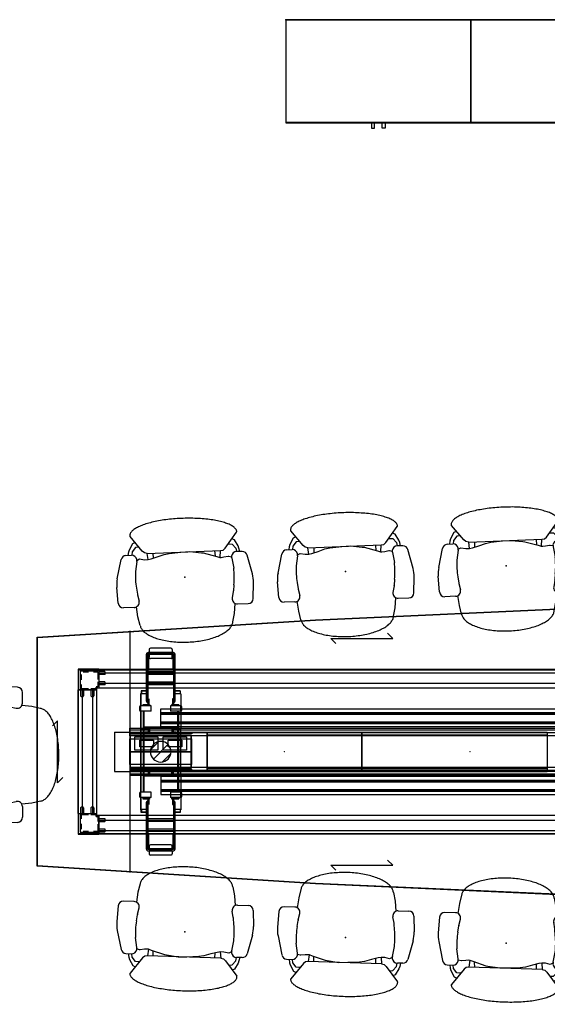
# Model space of a CAD drawing. Units: inches. Extents: x 23 to 359, y 30 to 257.
# Drawn here: x 139 to 242, y 66 to 257 of the extents above; entities that cross this region are included whole.
import ezdxf

# ---------------------------------------------------------------- set-up
doc = ezdxf.new("R2010")
doc.units = ezdxf.units.IN
doc.header["$MEASUREMENT"] = 0
for name, color, linetype in [('SEAT', 5, 'Continuous'), ('STORAGE', 4, 'Continuous'), ('TABLE', 6, 'Continuous')]:
    doc.layers.add(name, color=color, linetype=linetype)

# ---------------------------------------------------------------- blocks, each defined once
blk = doc.blocks.new('SAP9WT-60216_0P')
at = {"layer": 'TABLE'}
for p, q in [((-90.47, 23.18), (-90.47, -23.73)), ((-108.47, -22.49), (-108.47, 21.94)), ((-108.4, -22.42), (-108.4, 21.87)), ((-51.47, 21.72), (-39.47, 21.72)), ((-51.47, 21.72), (-50.47, 20.72)), ((-39.47, 21.72), (-40.47, 22.72)), ((-86.69, 19.66), (-86.72, 19.54)), ((-86.72, 19.54), (-86.72, 18.99)), ((-86.6, 19.75), (-86.69, 19.66)), ((-86.47, 19.79), (-86.6, 19.75)), ((-82.47, 19.79), (-86.47, 19.79)), ((-82.35, 19.75), (-82.47, 19.79)), ((-82.26, 19.66), (-82.35, 19.75)), ((-82.22, 19.54), (-82.26, 19.66)), ((-82.22, 19.54), (-82.22, 18.99)), ((-87.28, 18.59), (-87.29, 18.53)), ((-87.29, 18.53), (-87.29, 9.66)), ((-87.26, 18.65), (-87.28, 18.59)), ((-87.23, 18.73), (-87.26, 18.65)), ((-87.2, 18.78), (-87.23, 18.73)), ((-87.16, 18.83), (-87.2, 18.78)), ((-87.17, 18.44), (-87.18, 18.39)), ((-87.18, 18.39), (-87.18, 9.51)), ((-87.16, 18.49), (-87.17, 18.44)), ((-87.11, 18.87), (-87.16, 18.83)), ((-87.13, 18.53), (-87.16, 18.49)), ((-87.09, 18.57), (-87.13, 18.53)), ((-87.06, 18.9), (-87.11, 18.87)), ((-87.05, 18.6), (-87.09, 18.57)), ((-87.06, 18.41), (-87.07, 18.37)), ((-87.01, 18.92), (-87.06, 18.9)), ((-87.05, 18.44), (-87.06, 18.41)), ((-87.01, 18.63), (-87.05, 18.6)), ((-87.03, 18.48), (-87.05, 18.44)), ((-87, 18.51), (-87.03, 18.48)), ((-86.97, 18.94), (-87.01, 18.92)), ((-86.97, 18.65), (-87.01, 18.63)), ((-86.97, 18.53), (-87, 18.51)), ((-86.93, 18.96), (-86.97, 18.94)), ((-86.93, 18.67), (-86.97, 18.65)), ((-86.94, 18.56), (-86.97, 18.53)), ((-86.95, 18.42), (-86.96, 18.42)), ((-86.96, 18.42), (-86.96, 18.41)), ((-86.96, 18.4), (-86.96, 18.39)), ((-86.96, 18.39), (-86.96, 15.72)), ((-86.93, 18.47), (-86.95, 18.44)), ((-86.95, 18.44), (-86.95, 18.43)), ((-86.91, 18.57), (-86.94, 18.56)), ((-86.88, 18.97), (-86.93, 18.96)), ((-86.88, 18.68), (-86.93, 18.67)), ((-86.91, 18.49), (-86.93, 18.47)), ((-86.87, 18.58), (-86.91, 18.57)), ((-86.89, 18.51), (-86.91, 18.49)), ((-86.87, 18.52), (-86.89, 18.51)), ((-86.84, 18.98), (-86.88, 18.97)), ((-86.84, 18.69), (-86.88, 18.68)), ((-86.88, 18.47), (-86.87, 18.49)), ((-86.88, 18.46), (-86.88, 18.46)), ((-86.88, 18.46), (-86.88, 18.46)), ((-86.84, 18.6), (-86.87, 18.58)), ((-86.84, 18.53), (-86.87, 18.52)), ((-86.87, 18.49), (-86.86, 18.51)), ((-86.86, 18.51), (-86.85, 18.52)), ((-86.85, 18.52), (-86.83, 18.53)), ((-86.85, 18.52), (-86.85, 15.72)), ((-86.77, 18.99), (-86.84, 18.98)), ((-86.77, 18.71), (-86.84, 18.69)), ((-86.8, 18.6), (-86.84, 18.6)), ((-86.82, 18.54), (-86.84, 18.53)), ((-86.83, 18.53), (-86.81, 18.54)), ((-86.82, 18.54), (-86.8, 18.55)), ((-86.8, 18.55), (-86.81, 18.54)), ((-86.75, 18.61), (-86.8, 18.6)), ((-86.8, 18.55), (-86.77, 18.56)), ((-86.72, 18.99), (-86.77, 18.99)), ((-86.69, 18.71), (-86.77, 18.71)), ((-86.77, 18.56), (-86.73, 18.56)), ((-86.69, 18.62), (-86.75, 18.61)), ((-86.72, 18.56), (-86.73, 18.56)), ((-82.22, 19), (-86.72, 19)), ((-86.72, 18.57), (-86.72, 18.04)), ((-82.22, 18.57), (-86.72, 18.57)), ((-86.69, 17.91), (-86.72, 18.04)), ((-82.26, 18.92), (-86.69, 18.92)), ((-82.26, 18.71), (-86.69, 18.71)), ((-86.69, 17.91), (-86.6, 17.82)), ((-86.6, 17.82), (-86.47, 17.79)), ((-82.47, 17.79), (-86.47, 17.79)), ((-82.47, 17.79), (-82.35, 17.82)), ((-82.35, 17.82), (-82.26, 17.91)), ((-82.18, 18.71), (-82.26, 18.71)), ((-82.2, 18.61), (-82.26, 18.62)), ((-82.26, 17.91), (-82.22, 18.04)), ((-82.18, 18.99), (-82.22, 18.99)), ((-82.22, 18.04), (-82.22, 18.57)), ((-82.21, 18.56), (-82.22, 18.56)), ((-82.21, 18.56), (-82.2, 18.56)), ((-82.14, 18.6), (-82.2, 18.61)), ((-82.2, 18.56), (-82.18, 18.56)), ((-82.2, 18.56), (-82.2, 18.56)), ((-82.11, 18.98), (-82.18, 18.99)), ((-82.11, 18.69), (-82.18, 18.71)), ((-82.18, 18.56), (-82.14, 18.55)), ((-82.13, 18.54), (-82.15, 18.55)), ((-82.09, 18.59), (-82.14, 18.6)), ((-82.1, 18.53), (-82.14, 18.55)), ((-82.13, 18.54), (-82.11, 18.53)), ((-82.04, 18.96), (-82.11, 18.98)), ((-82.04, 18.68), (-82.11, 18.69)), ((-82.11, 18.53), (-82.1, 18.52)), ((-82.08, 18.52), (-82.1, 18.53)), ((-82.1, 18.52), (-82.1, 15.72)), ((-82.1, 18.52), (-82.09, 18.51)), ((-82.04, 18.57), (-82.09, 18.59)), ((-82.09, 18.51), (-82.08, 18.5)), ((-82.05, 18.5), (-82.08, 18.52)), ((-82.08, 18.5), (-82.08, 18.49)), ((-82.04, 18.49), (-82.05, 18.5)), ((-82.01, 18.95), (-82.04, 18.96)), ((-81.98, 18.65), (-82.04, 18.68)), ((-82, 18.55), (-82.04, 18.57)), ((-82.02, 18.48), (-82.04, 18.49)), ((-82.01, 18.46), (-82.02, 18.48)), ((-81.93, 18.92), (-82.01, 18.95)), ((-82, 18.44), (-82.01, 18.46)), ((-81.97, 18.53), (-82, 18.55)), ((-81.99, 18.42), (-82, 18.44)), ((-81.99, 18.39), (-81.99, 18.42)), ((-81.99, 18.39), (-81.99, 15.72)), ((-81.93, 18.63), (-81.98, 18.65)), ((-81.95, 18.51), (-81.97, 18.53)), ((-81.93, 18.49), (-81.95, 18.51)), ((-81.88, 18.89), (-81.93, 18.92)), ((-81.89, 18.6), (-81.93, 18.63)), ((-81.91, 18.47), (-81.93, 18.49)), ((-81.9, 18.44), (-81.91, 18.47)), ((-81.88, 18.41), (-81.9, 18.44)), ((-81.86, 18.57), (-81.89, 18.6)), ((-81.83, 18.86), (-81.88, 18.89)), ((-81.88, 18.37), (-81.88, 18.41)), ((-81.83, 18.55), (-81.86, 18.57)), ((-81.79, 18.83), (-81.83, 18.86)), ((-81.81, 18.52), (-81.83, 18.55)), ((-81.79, 18.49), (-81.81, 18.52)), ((-81.76, 18.8), (-81.79, 18.83)), ((-81.78, 18.44), (-81.79, 18.49)), ((-81.77, 18.39), (-81.78, 18.44)), ((-81.77, 18.39), (-81.77, 9.51)), ((-81.74, 18.76), (-81.76, 18.8)), ((-81.72, 18.73), (-81.74, 18.76)), ((-81.69, 18.65), (-81.72, 18.73)), ((-81.67, 18.59), (-81.69, 18.65)), ((-81.66, 18.53), (-81.67, 18.59)), ((-81.66, 9.66), (-81.66, 18.53)), ((-96.47, 15.72), (-100.47, 15.72)), ((-100.47, 15.72), (-100.47, 11.72)), ((-100.39, 11.72), (-100.39, 15.64)), ((-100.39, 15.64), (-96.47, 15.64)), ((-100.1, 15.35), (-100.1, 11.72)), ((-96.47, 15.35), (-100.1, 15.35)), ((-96.47, 15.72), (-0.47, 15.72)), ((-96.47, 15.72), (-96.47, 12.1)), ((-96.47, 15.72), (-96.47, 12.1)), ((-96.47, 15.64), (-0.47, 15.64)), ((-86.97, 15.72), (-86.97, 8.91)), ((-81.97, 15.72), (-86.97, 15.72)), ((-81.97, 15.72), (-81.97, 8.91)), ((-99.9, 14.74), (-99.9, 13.7)), ((-98.45, 15.15), (-99.49, 15.15)), ((-96.67, 15.15), (-97.49, 15.15)), ((-96.67, 15.15), (-96.67, 13.75)), ((-95.32, 15.27), (-96.47, 15.27)), ((-0.47, 14.97), (-96.47, 14.97)), ((-95.32, 14.68), (-96.47, 14.68)), ((-95.22, 15.17), (-95.32, 15.27)), ((-95.32, 14.68), (-95.22, 14.78)), ((-95.22, 14.78), (-95.22, 15.17)), ((-81.97, 15.22), (-86.97, 15.22)), ((-81.97, 14.72), (-86.97, 14.72)), ((-100.47, -12.28), (-100.47, 11.72)), ((-100.47, 11.72), (-96.85, 11.72)), ((-96.85, 11.72), (-100.47, 11.72)), ((-100.39, -12.28), (-100.39, 11.72)), ((-100.02, 11.72), (-100.02, 10.57)), ((-99.9, 12.74), (-99.9, 11.92)), ((-98.5, 11.92), (-99.9, 11.92)), ((-99.72, 11.72), (-99.72, -12.28)), ((-99.43, 11.72), (-99.43, 10.57)), ((-97.05, 11.92), (-98.02, 11.92)), ((-98.02, 11.72), (-98.02, 10.57)), ((-97.72, 11.72), (-97.72, -12.28)), ((-97.43, 11.72), (-97.43, 10.57)), ((-97.05, 12.25), (-97.05, 11.92)), ((-96.67, 12.3), (-97, 12.3)), ((-96.85, 12.1), (-96.47, 12.1)), ((-96.85, 11.72), (-96.85, 12.1)), ((-96.85, -12.28), (-96.85, 11.72)), ((-96.67, 13.27), (-96.67, 12.3)), ((-95.32, 13.27), (-96.47, 13.27)), ((-0.47, 12.97), (-96.47, 12.97)), ((-95.32, 12.68), (-96.47, 12.68)), ((-96.47, 12.1), (-0.47, 12.1)), ((-95.22, 13.17), (-95.32, 13.27)), ((-95.32, 12.68), (-95.22, 12.78)), ((-95.22, 12.78), (-95.22, 13.17)), ((-88.24, 11.51), (-88.24, 10.97)), ((-87.29, 11.51), (-88.24, 11.51)), ((-88.22, 11.47), (-88.24, 11.5)), ((-88.22, 11.47), (-88.22, 10.95)), ((-87.29, 11.47), (-88.22, 11.47)), ((-81.97, 13.22), (-86.97, 13.22)), ((-81.97, 12.72), (-86.97, 12.72)), ((-80.7, 11.51), (-81.66, 11.51)), ((-80.72, 11.47), (-81.66, 11.47)), ((-80.7, 11.5), (-80.72, 11.47)), ((-80.72, 11.47), (-80.72, 10.95)), ((-80.7, 11.51), (-80.7, 10.97)), ((-100.02, 10.57), (-99.92, 10.47)), ((-99.92, 10.47), (-99.53, 10.47)), ((-99.53, 10.47), (-99.43, 10.57)), ((-98.02, 10.57), (-97.92, 10.47)), ((-97.92, 10.47), (-97.53, 10.47)), ((-97.53, 10.47), (-97.43, 10.57)), ((-88.37, 10.97), (-88.37, 10.97)), ((-88.37, 10.97), (-88.37, 10.97)), ((-88.37, 10.97), (-88.37, 8.6)), ((-88.22, 10.97), (-88.37, 10.97)), ((-88.36, 10.97), (-88.36, 8.6)), ((-87.29, 10.95), (-88.22, 10.95)), ((-88.22, 10.95), (-88.22, 10.95)), ((-87.29, 9.66), (-87.28, 9.6)), ((-87.28, 9.6), (-87.26, 9.54)), ((-86.8, 9.97), (-86.8, 8.85)), ((-86.79, 9.97), (-86.8, 9.97)), ((-86.79, 8.77), (-86.79, 9.97)), ((-82.15, 9.97), (-82.16, 9.97)), ((-82.16, 9.97), (-82.16, 8.77)), ((-82.15, 8.85), (-82.15, 9.97)), ((-81.69, 9.54), (-81.67, 9.6)), ((-81.67, 9.6), (-81.66, 9.66)), ((-80.72, 10.95), (-81.66, 10.95)), ((-80.58, 10.97), (-80.72, 10.97)), ((-80.72, 10.95), (-80.72, 10.95)), ((-80.59, 10.97), (-80.59, 10.97)), ((-80.59, 10.97), (-80.58, 10.97)), ((-80.59, 10.97), (-80.59, 8.6)), ((-80.58, 10.97), (-80.58, 8.6)), ((-88.45, 8.6), (-88.59, 8.41)), ((-88.59, 8.41), (-88.59, 7.79)), ((-88.59, 7.79), (-88.45, 7.6)), ((-86.35, 8.6), (-88.45, 8.6)), ((-88.37, 8.6), (-88.37, 7.6)), ((-87.97, 8.85), (-87.97, 8.6)), ((-86.8, 8.85), (-87.97, 8.85)), ((-86.72, 8.77), (-87.9, 8.77)), ((-87.9, 8.77), (-87.9, 8.6)), ((-87.77, 8.76), (-87.9, 8.76)), ((-86.66, 8.75), (-87.87, 8.75)), ((-87.87, 8.75), (-87.87, 8.6)), ((-87.77, 8.76), (-87.77, 8.75)), ((-86.66, 8.75), (-87.77, 8.75)), ((-87.74, 8.75), (-87.74, 8.75)), ((-87.26, 9.54), (-87.23, 9.46)), ((-87.23, 9.46), (-87.21, 9.43)), ((-87.21, 9.43), (-87.19, 9.4)), ((-87.19, 9.4), (-87.16, 9.36)), ((-87.17, 9.47), (-87.18, 9.51)), ((-87.16, 9.42), (-87.17, 9.47)), ((-87.14, 9.39), (-87.16, 9.42)), ((-87.16, 9.36), (-87.12, 9.33)), ((-87.12, 9.36), (-87.14, 9.39)), ((-87.09, 9.33), (-87.12, 9.36)), ((-87.12, 9.33), (-87.09, 9.31)), ((-87.06, 9.31), (-87.09, 9.33)), ((-87.09, 9.31), (-87.05, 9.29)), ((-87.06, 9.45), (-87.07, 9.49)), ((-87.05, 9.42), (-87.06, 9.45)), ((-87.03, 9.29), (-87.06, 9.31)), ((-87.04, 9.4), (-87.05, 9.42)), ((-87.05, 9.29), (-87.01, 9.27)), ((-87.02, 9.37), (-87.04, 9.4)), ((-87, 9.27), (-87.03, 9.29)), ((-87, 9.35), (-87.02, 9.37)), ((-86.97, 9.25), (-87.01, 9.27)), ((-86.98, 9.33), (-87, 9.35)), ((-86.97, 9.26), (-87, 9.27)), ((-86.97, 9.33), (-86.98, 9.33)), ((-86.97, 8.91), (-86.66, 8.91)), ((-86.76, 8.77), (-86.76, 8.75)), ((-86.72, 8.91), (-86.72, 8.77)), ((-86.66, 8.91), (-86.66, 8.75)), ((-86.35, 7.6), (-86.35, 8.6)), ((-84.47, 4.54), (-84.47, 8.04)), ((-84.47, 8.04), (-0.47, 8.04)), ((-80.5, 8.6), (-82.6, 8.6)), ((-82.6, 8.6), (-82.6, 7.6)), ((-81.97, 8.91), (-82.29, 8.91)), ((-82.29, 8.75), (-82.29, 8.91)), ((-81.17, 8.75), (-82.29, 8.75)), ((-81.07, 8.75), (-82.29, 8.75)), ((-82.22, 8.91), (-82.22, 8.77)), ((-81.05, 8.77), (-82.22, 8.77)), ((-82.19, 8.77), (-82.19, 8.75)), ((-80.97, 8.85), (-82.15, 8.85)), ((-81.95, 9.35), (-81.97, 9.33)), ((-81.94, 9.27), (-81.97, 9.26)), ((-81.93, 9.27), (-81.97, 9.25)), ((-81.92, 9.38), (-81.95, 9.35)), ((-81.9, 9.3), (-81.94, 9.27)), ((-81.93, 9.27), (-81.89, 9.29)), ((-81.9, 9.42), (-81.92, 9.38)), ((-81.88, 9.45), (-81.9, 9.42)), ((-81.86, 9.33), (-81.9, 9.3)), ((-81.89, 9.29), (-81.84, 9.33)), ((-81.88, 9.49), (-81.88, 9.45)), ((-81.82, 9.37), (-81.86, 9.33)), ((-81.84, 9.33), (-81.79, 9.36)), ((-81.79, 9.42), (-81.82, 9.37)), ((-81.78, 9.47), (-81.79, 9.42)), ((-81.79, 9.36), (-81.75, 9.41)), ((-81.77, 9.51), (-81.78, 9.47)), ((-81.75, 9.41), (-81.72, 9.46)), ((-81.72, 9.46), (-81.69, 9.54)), ((-81.21, 8.75), (-81.21, 8.75)), ((-81.17, 8.76), (-81.17, 8.75)), ((-81.05, 8.76), (-81.17, 8.76)), ((-81.07, 8.75), (-81.07, 8.6)), ((-81.05, 8.77), (-81.05, 8.6)), ((-80.97, 8.85), (-80.97, 8.6)), ((-80.58, 7.6), (-80.58, 8.6)), ((-80.36, 8.41), (-80.5, 8.6)), ((-80.5, 7.6), (-80.36, 7.79)), ((-80.36, 7.79), (-80.36, 8.41)), ((-86.35, 7.6), (-88.45, 7.6)), ((-88.37, 7.6), (-88.37, 4.23)), ((-88.36, 7.6), (-88.36, 4.23)), ((-87.9, 7.6), (-87.9, -8.15)), ((-87.77, 7.6), (-87.77, -8.15)), ((-87.75, 7.6), (-87.75, 4.47)), ((-84.47, 7.37), (-0.47, 7.37)), ((-84.47, 7.29), (-0.47, 7.29)), ((-84.47, 7.04), (-0.47, 7.04)), ((-80.5, 7.6), (-82.6, 7.6)), ((-81.2, 7.6), (-81.2, 4.47)), ((-81.17, 7.6), (-81.17, -8.15)), ((-81.05, 7.6), (-81.05, -8.15)), ((-80.59, 7.6), (-80.59, 4.23)), ((-80.58, 7.6), (-80.58, 4.23)), ((-104.47, 5.72), (-105.47, 4.72)), ((-104.47, -6.28), (-104.47, 5.72)), ((-90.47, 2.78), (-90.47, 4.29)), ((-90.47, 4.29), (-0.47, 4.29)), ((-90.47, 3.97), (89.53, 3.97)), ((-87.9, 4.23), (-88.37, 4.23)), ((-88.36, 4.19), (-88.36, -4.74)), ((-87.9, 4.19), (-88.36, 4.19)), ((-88.31, -4.74), (-88.31, 4.19)), ((-87.75, 5.41), (-87.77, 5.41)), ((-81.17, 4.41), (-87.77, 4.41)), ((-81.2, 4.47), (-87.75, 4.47)), ((-87.74, 4.41), (-87.74, -4.97)), ((-87.48, 4.23), (-87.74, 4.23)), ((-87.48, 4.19), (-87.74, 4.19)), ((-87.73, 4.41), (-87.73, 4.23)), ((-87.7, 4.41), (-87.7, 4.23)), ((-87.52, 4.47), (-87.52, 4.41)), ((-81.42, 4.47), (-87.52, 4.47)), ((-87.48, 4.23), (-87.48, 4.18)), ((-86.89, 4.18), (-87.48, 4.18)), ((-86.89, 4.18), (-86.89, 3.48)), ((-86.65, 4.41), (-86.65, 3.47)), ((-84.47, 5.54), (-0.47, 5.54)), ((-84.47, 5.29), (-0.47, 5.29)), ((-84.47, 5.21), (-0.47, 5.21)), ((-0.47, 4.54), (-84.47, 4.54)), ((-82.3, 4.41), (-82.3, 3.47)), ((-82.06, 4.18), (-82.06, 3.48)), ((-81.48, 4.18), (-82.06, 4.18)), ((-81.48, 4.23), (-81.48, 4.18)), ((-81.21, 4.23), (-81.48, 4.23)), ((-81.21, 4.19), (-81.48, 4.19)), ((-81.42, 4.41), (-81.42, 4.47)), ((-81.25, 4.41), (-81.25, 4.23)), ((-81.23, 4.41), (-81.23, 4.23)), ((-81.21, 4.41), (-81.21, -4.97)), ((-81.17, 5.41), (-81.2, 5.41)), ((-80.58, 4.23), (-81.05, 4.23)), ((-80.59, 4.19), (-81.05, 4.19)), ((-80.64, 4.19), (-80.64, -4.74)), ((-80.59, -4.74), (-80.59, 4.19)), ((-93.41, 3.55), (-75.54, 3.55)), ((-93.41, 3.55), (-93.41, -4.1)), ((-90.47, 3.47), (89.53, 3.47)), ((-90.47, 3.37), (-90.47, 3.47)), ((-90.47, 3.47), (-0.47, 3.47)), ((-90.47, 3.37), (-90.47, 3.47)), ((-90.47, 3.47), (-0.47, 3.47)), ((-0.47, 3.37), (-90.47, 3.37)), ((-0.47, 3.37), (-90.47, 3.37)), ((-0.47, 2.78), (-90.47, 2.78)), ((-90.47, 2.22), (-78.47, 2.22)), ((-90.47, -2.78), (-90.47, 2.22)), ((-90.41, 2.97), (-78.54, 2.97)), ((-90.41, 2.97), (-90.41, -3.53)), ((-90.39, 3.36), (-78.45, 3.36)), ((-90.39, 3.17), (-90.39, 3.36)), ((-78.45, 3.17), (-90.39, 3.17)), ((-89.5, 0), (-89.5, 2.64)), ((-89.5, 2.64), (-85, 2.64)), ((-88.54, 0.68), (-88.54, 1.94)), ((-88.54, 1.94), (-85.9, 1.94)), ((-87.48, 3.51), (-87.74, 3.4)), ((-87.48, 3.51), (-87.48, 3.48)), ((-86.89, 3.51), (-87.48, 3.51)), ((-86.91, 3.48), (-87.48, 3.48)), ((-87.47, 3.48), (-87.48, 3.48)), ((-86.82, 3.48), (-86.91, 3.48)), ((-86.91, 3.48), (-86.91, 3.48)), ((-86.65, 3.51), (-86.89, 3.51)), ((-86.82, 3.48), (-86.82, 3.47)), ((-86.65, 3.47), (-86.82, 3.47)), ((-85.9, 1.94), (-85.9, 0.68)), ((-85, 2.64), (-85, 0)), ((-84, 0), (-84, 2.64)), ((-84, 2.64), (-79.5, 2.64)), ((-83.04, 0.68), (-83.04, 1.94)), ((-83.04, 1.94), (-80.4, 1.94)), ((-82.3, 3.47), (-82.3, 3.51)), ((-82.06, 3.51), (-82.3, 3.51)), ((-82.13, 3.47), (-82.3, 3.47)), ((-82.13, 3.47), (-82.3, 3.47)), ((-82.04, 3.48), (-82.13, 3.48)), ((-82.13, 3.48), (-82.13, 3.47)), ((-81.46, 3.51), (-82.06, 3.51)), ((-82.04, 3.48), (-82.04, 3.48)), ((-81.48, 3.48), (-82.04, 3.48)), ((-81.48, 3.51), (-81.48, 3.48)), ((-81.21, 3.4), (-81.46, 3.51)), ((-80.4, 1.94), (-80.4, 0.68)), ((-79.5, 2.64), (-79.5, 0)), ((-78.54, 2.97), (-78.54, -3.53)), ((-78.54, -3.53), (-78.54, 2.97)), ((-78.47, 2.22), (-78.47, -2.78)), ((-78.45, 3.36), (-78.45, 3.17)), ((-75.54, 3.55), (-75.54, -4.1)), ((-75.44, 3.55), (-45.52, 3.55)), ((-75.44, 3.55), (-75.44, -4.1)), ((-75.44, 2.99), (-45.52, 2.99)), ((-45.52, 3.55), (-45.52, -4.1)), ((-45.43, 3.55), (-9.53, 3.55)), ((-45.43, 3.55), (-45.43, -4.1)), ((-45.43, 2.99), (-9.53, 2.99)), ((-9.53, 3.55), (-9.53, -4.1)), ((-85, 0), (-89.5, 0)), ((-85.9, 0.68), (-88.54, 0.68)), ((-79.5, 0), (-84, 0)), ((-80.4, 0.68), (-83.04, 0.68)), ((-90.41, -0.25), (-78.54, -0.25)), ((-90.41, -0.31), (-78.54, -0.31)), ((-78.47, -2.78), (-90.47, -2.78)), ((-90.47, -3.33), (-90.47, -4.84)), ((-0.47, -3.33), (-90.47, -3.33)), ((-90.41, -3.53), (-78.54, -3.53)), ((-90.39, -3.72), (-78.45, -3.72)), ((-90.39, -3.92), (-90.39, -3.72)), ((-78.45, -3.72), (-78.45, -3.92)), ((-75.44, -3.54), (-45.52, -3.54)), ((-45.43, -3.54), (-9.53, -3.54)), ((-104.47, -6.28), (-103.47, -5.28)), ((-93.41, -4.1), (-75.54, -4.1)), ((-90.47, -3.93), (-90.47, -4.03)), ((-0.47, -3.93), (-90.47, -3.93)), ((-90.47, -4.03), (89.53, -4.03)), ((-90.47, -4.03), (-0.47, -4.03)), ((-90.47, -4.53), (89.53, -4.53)), ((-90.47, -4.84), (-0.47, -4.84)), ((-78.45, -3.92), (-90.39, -3.92)), ((-87.9, -4.78), (-88.37, -4.78)), ((-88.37, -4.78), (-88.37, -8.15)), ((-87.9, -4.74), (-88.36, -4.74)), ((-88.36, -4.78), (-88.36, -8.15)), ((-81.17, -4.97), (-87.77, -4.97)), ((-87.75, -5.03), (-87.75, -8.15)), ((-81.2, -5.03), (-87.75, -5.03)), ((-87.48, -4.06), (-87.74, -3.95)), ((-87.48, -4.74), (-87.74, -4.74)), ((-87.48, -4.78), (-87.74, -4.78)), ((-87.73, -4.78), (-87.73, -4.97)), ((-87.7, -4.78), (-87.7, -4.97)), ((-87.52, -4.97), (-87.52, -5.03)), ((-86.91, -4.03), (-87.48, -4.03)), ((-87.48, -4.03), (-87.48, -4.06)), ((-87.47, -4.03), (-87.48, -4.03)), ((-86.89, -4.06), (-87.48, -4.06)), ((-86.89, -4.73), (-87.48, -4.73)), ((-87.48, -4.73), (-87.48, -4.78)), ((-86.82, -4.03), (-86.91, -4.03)), ((-86.91, -4.03), (-86.91, -4.03)), ((-86.89, -4.03), (-86.89, -4.73)), ((-86.65, -4.06), (-86.89, -4.06)), ((-86.82, -4.03), (-86.82, -4.03)), ((-86.65, -4.03), (-86.82, -4.03)), ((-86.65, -4.03), (-86.65, -4.97)), ((-86.65, -4.06), (-86.65, -4.97)), ((-84.47, -5.09), (-84.47, -8.59)), ((-0.47, -5.09), (-84.47, -5.09)), ((-82.13, -4.03), (-82.3, -4.03)), ((-82.3, -4.03), (-82.3, -4.97)), ((-82.3, -4.03), (-82.3, -4.03)), ((-82.13, -4.03), (-82.3, -4.03)), ((-82.06, -4.06), (-82.3, -4.06)), ((-82.3, -4.97), (-82.3, -4.06)), ((-82.04, -4.03), (-82.13, -4.03)), ((-82.13, -4.03), (-82.13, -4.03)), ((-82.06, -4.03), (-82.06, -4.73)), ((-81.46, -4.06), (-82.06, -4.06)), ((-81.48, -4.73), (-82.06, -4.73)), ((-82.04, -4.03), (-82.04, -4.03)), ((-81.48, -4.03), (-82.04, -4.03)), ((-81.48, -4.03), (-81.48, -4.06)), ((-81.48, -4.73), (-81.48, -4.78)), ((-81.21, -4.74), (-81.48, -4.74)), ((-81.21, -4.78), (-81.48, -4.78)), ((-81.21, -3.95), (-81.46, -4.06)), ((-81.42, -5.03), (-81.42, -4.97)), ((-81.25, -4.78), (-81.25, -4.97)), ((-81.23, -4.78), (-81.23, -4.97)), ((-81.2, -5.03), (-81.2, -8.15)), ((-80.59, -4.74), (-81.05, -4.74)), ((-80.58, -4.78), (-81.05, -4.78)), ((-80.59, -4.78), (-80.59, -8.15)), ((-80.58, -4.78), (-80.58, -8.15)), ((-75.44, -4.1), (-45.52, -4.1)), ((-45.43, -4.1), (-9.53, -4.1)), ((-87.75, -5.97), (-87.77, -5.97)), ((-84.47, -5.76), (-0.47, -5.76)), ((-84.47, -5.84), (-0.47, -5.84)), ((-84.47, -6.09), (-0.47, -6.09)), ((-84.47, -7.59), (-0.47, -7.59)), ((-81.17, -5.97), (-81.2, -5.97)), ((-88.45, -8.15), (-88.59, -8.34)), ((-88.59, -8.34), (-88.59, -8.96)), ((-88.59, -8.96), (-88.45, -9.15)), ((-86.35, -8.15), (-88.45, -8.15)), ((-86.35, -9.15), (-88.45, -9.15)), ((-88.37, -8.15), (-88.37, -9.15)), ((-88.37, -9.15), (-88.37, -11.52)), ((-88.36, -9.15), (-88.36, -11.52)), ((-87.9, -8.15), (-87.97, -8.15)), ((-87.97, -8.15), (-87.97, -8.15)), ((-87.97, -9.15), (-87.97, -9.4)), ((-87.97, -9.4), (-86.8, -9.4)), ((-87.9, -9.15), (-87.9, -9.33)), ((-87.87, -9.24), (-87.9, -9.24)), ((-86.72, -9.33), (-87.9, -9.33)), ((-87.87, -9.15), (-87.87, -9.3)), ((-86.66, -9.3), (-87.87, -9.3)), ((-86.97, -9.46), (-86.97, -16.28)), ((-86.66, -9.46), (-86.97, -9.46)), ((-86.8, -9.4), (-86.8, -10.53)), ((-86.79, -10.53), (-86.79, -9.33)), ((-86.76, -9.3), (-86.76, -9.33)), ((-86.72, -9.33), (-86.72, -9.46)), ((-86.66, -9.3), (-86.66, -9.46)), ((-86.35, -9.15), (-86.35, -8.15)), ((-84.47, -7.84), (-0.47, -7.84)), ((-84.47, -7.92), (-0.47, -7.92)), ((-84.47, -8.59), (-0.47, -8.59)), ((-80.5, -8.15), (-82.6, -8.15)), ((-82.6, -8.15), (-82.6, -9.15)), ((-80.5, -9.15), (-82.6, -9.15)), ((-82.29, -9.46), (-82.29, -9.3)), ((-81.07, -9.3), (-82.29, -9.3)), ((-81.97, -9.46), (-82.29, -9.46)), ((-81.05, -9.33), (-82.22, -9.33)), ((-82.22, -9.33), (-82.22, -9.46)), ((-82.19, -9.3), (-82.19, -9.33)), ((-82.16, -9.33), (-82.16, -10.53)), ((-82.15, -9.4), (-80.97, -9.4)), ((-82.15, -10.53), (-82.15, -9.4)), ((-81.97, -9.46), (-81.97, -16.28)), ((-81.07, -9.15), (-81.07, -9.3)), ((-81.05, -9.24), (-81.07, -9.24)), ((-80.97, -8.15), (-81.05, -8.15)), ((-81.05, -9.15), (-81.05, -9.33)), ((-80.97, -8.15), (-80.97, -8.15)), ((-80.97, -9.15), (-80.97, -9.4)), ((-80.59, -9.15), (-80.59, -11.52)), ((-80.58, -9.15), (-80.58, -8.15)), ((-80.58, -9.15), (-80.58, -11.52)), ((-80.36, -8.34), (-80.5, -8.15)), ((-80.5, -9.15), (-80.36, -8.96)), ((-80.36, -8.96), (-80.36, -8.34)), ((-99.92, -11.03), (-100.02, -11.13)), ((-100.02, -11.13), (-100.02, -12.28)), ((-99.53, -11.03), (-99.92, -11.03)), ((-99.43, -11.13), (-99.53, -11.03)), ((-99.43, -11.13), (-99.43, -12.28)), ((-97.92, -11.03), (-98.02, -11.13)), ((-98.02, -11.13), (-98.02, -12.28)), ((-97.53, -11.03), (-97.92, -11.03)), ((-97.43, -11.13), (-97.53, -11.03)), ((-97.43, -11.13), (-97.43, -12.28)), ((-87.28, -10.15), (-87.29, -10.21)), ((-87.29, -10.21), (-87.29, -19.09)), ((-87.26, -10.09), (-87.28, -10.15)), ((-87.23, -10.02), (-87.26, -10.09)), ((-87.21, -9.98), (-87.23, -10.02)), ((-87.19, -9.95), (-87.21, -9.98)), ((-87.16, -9.91), (-87.19, -9.95)), ((-87.17, -10.02), (-87.18, -10.07)), ((-87.18, -10.07), (-87.18, -18.94)), ((-87.16, -9.97), (-87.17, -10.02)), ((-87.12, -9.88), (-87.16, -9.91)), ((-87.14, -9.94), (-87.16, -9.97)), ((-87.12, -9.91), (-87.14, -9.94)), ((-87.09, -9.86), (-87.12, -9.88)), ((-87.09, -9.88), (-87.12, -9.91)), ((-87.05, -9.84), (-87.09, -9.86)), ((-87.06, -9.86), (-87.09, -9.88)), ((-87.06, -10.01), (-87.07, -10.04)), ((-87.03, -9.84), (-87.06, -9.86)), ((-87.05, -9.97), (-87.06, -10.01)), ((-87.01, -9.82), (-87.05, -9.84)), ((-87.04, -9.95), (-87.05, -9.97)), ((-87.02, -9.92), (-87.04, -9.95)), ((-87, -9.82), (-87.03, -9.84)), ((-87, -9.9), (-87.02, -9.92)), ((-86.97, -9.8), (-87.01, -9.82)), ((-86.97, -9.81), (-87, -9.82)), ((-86.98, -9.88), (-87, -9.9)), ((-86.97, -9.88), (-86.98, -9.88)), ((-86.8, -10.53), (-86.79, -10.53)), ((-82.16, -10.53), (-82.15, -10.53)), ((-81.93, -9.82), (-81.97, -9.8)), ((-81.94, -9.82), (-81.97, -9.81)), ((-81.95, -9.9), (-81.97, -9.88)), ((-81.92, -9.94), (-81.95, -9.9)), ((-81.9, -9.85), (-81.94, -9.82)), ((-81.89, -9.84), (-81.93, -9.82)), ((-81.9, -9.97), (-81.92, -9.94)), ((-81.86, -9.88), (-81.9, -9.85)), ((-81.88, -10.01), (-81.9, -9.97)), ((-81.84, -9.88), (-81.89, -9.84)), ((-81.88, -10.04), (-81.88, -10.01)), ((-81.82, -9.93), (-81.86, -9.88)), ((-81.79, -9.92), (-81.84, -9.88)), ((-81.79, -9.97), (-81.82, -9.93)), ((-81.75, -9.96), (-81.79, -9.92)), ((-81.78, -10.02), (-81.79, -9.97)), ((-81.77, -10.07), (-81.78, -10.02)), ((-81.77, -10.07), (-81.77, -18.94)), ((-81.72, -10.01), (-81.75, -9.96)), ((-81.69, -10.09), (-81.72, -10.01)), ((-81.67, -10.15), (-81.69, -10.09)), ((-81.66, -10.21), (-81.67, -10.15)), ((-81.66, -19.09), (-81.66, -10.21)), ((-100.47, -12.28), (-96.85, -12.28)), ((-100.47, -12.28), (-100.47, -16.28)), ((-100.47, -12.28), (-96.85, -12.28)), ((-100.39, -16.2), (-100.39, -12.28)), ((-100.1, -12.28), (-100.1, -15.9)), ((-99.9, -12.48), (-98.5, -12.48)), ((-99.9, -12.48), (-99.9, -13.29)), ((-98.02, -12.48), (-97.05, -12.48)), ((-97.05, -12.48), (-97.05, -12.81)), ((-97, -12.85), (-96.67, -12.85)), ((-96.85, -12.65), (-96.85, -12.28)), ((-96.47, -12.65), (-96.85, -12.65)), ((-96.67, -12.85), (-96.67, -13.82)), ((-96.47, -16.28), (-96.47, -12.65)), ((-0.47, -12.65), (-96.47, -12.65)), ((-96.47, -12.65), (-96.47, -16.28)), ((-96.47, -13.23), (-95.32, -13.23)), ((-95.22, -13.33), (-95.32, -13.23)), ((-95.22, -13.72), (-95.22, -13.33)), ((-88.37, -11.52), (-88.37, -11.52)), ((-88.37, -11.52), (-88.37, -11.52)), ((-88.22, -11.52), (-88.37, -11.52)), ((-88.24, -12.06), (-88.24, -11.52)), ((-88.22, -12.02), (-88.24, -12.05)), ((-87.29, -12.06), (-88.24, -12.06)), ((-87.29, -11.51), (-88.22, -11.51)), ((-88.22, -11.51), (-88.22, -12.02)), ((-88.22, -11.51), (-88.22, -11.51)), ((-87.29, -12.02), (-88.22, -12.02)), ((-81.97, -13.28), (-86.97, -13.28)), ((-80.72, -11.51), (-81.66, -11.51)), ((-80.72, -12.02), (-81.66, -12.02)), ((-80.7, -12.06), (-81.66, -12.06)), ((-80.72, -11.51), (-80.72, -12.02)), ((-80.72, -11.51), (-80.72, -11.51)), ((-80.58, -11.52), (-80.72, -11.52)), ((-80.7, -12.05), (-80.72, -12.02)), ((-80.7, -11.52), (-80.7, -12.06)), ((-80.59, -11.52), (-80.59, -11.52)), ((-80.59, -11.52), (-80.58, -11.52)), ((-99.9, -14.25), (-99.9, -15.29)), ((-96.67, -14.3), (-96.67, -15.7)), ((-96.47, -13.53), (-0.47, -13.53)), ((-96.47, -13.82), (-95.32, -13.82)), ((-96.47, -15.23), (-95.32, -15.23)), ((-95.32, -13.82), (-95.22, -13.72)), ((-95.22, -15.33), (-95.32, -15.23)), ((-81.97, -13.78), (-86.97, -13.78)), ((-81.97, -15.28), (-86.97, -15.28)), ((-100.47, -16.28), (-96.47, -16.28)), ((-96.47, -16.2), (-100.39, -16.2)), ((-100.1, -15.9), (-96.47, -15.9)), ((-99.49, -15.7), (-98.45, -15.7)), ((-97.49, -15.7), (-96.67, -15.7)), ((-96.47, -15.53), (-0.47, -15.53)), ((-96.47, -15.82), (-95.32, -15.82)), ((-0.47, -16.2), (-96.47, -16.2)), ((-0.47, -16.28), (-96.47, -16.28)), ((-95.32, -15.82), (-95.22, -15.72)), ((-95.22, -15.72), (-95.22, -15.33)), ((-81.97, -15.78), (-86.97, -15.78)), ((-81.97, -16.28), (-86.97, -16.28)), ((-86.96, -16.28), (-86.96, -18.94)), ((-86.85, -16.28), (-86.85, -19.07)), ((-82.1, -16.28), (-82.1, -19.07)), ((-81.99, -16.28), (-81.99, -18.94)), ((-87.29, -19.09), (-87.28, -19.14)), ((-87.17, -18.99), (-87.18, -18.94)), ((-87.16, -19.04), (-87.17, -18.99)), ((-87.13, -19.08), (-87.16, -19.04)), ((-87.09, -19.12), (-87.13, -19.08)), ((-87.06, -18.96), (-87.07, -18.92)), ((-87.05, -18.99), (-87.06, -18.96)), ((-87.03, -19.03), (-87.05, -18.99)), ((-87, -19.06), (-87.03, -19.03)), ((-86.97, -19.09), (-87, -19.06)), ((-86.94, -19.11), (-86.97, -19.09)), ((-86.96, -18.95), (-86.96, -18.94)), ((-86.96, -18.97), (-86.96, -18.96)), ((-86.95, -18.98), (-86.96, -18.97)), ((-86.95, -18.99), (-86.95, -18.98)), ((-86.93, -19.02), (-86.95, -18.99)), ((-86.91, -19.04), (-86.93, -19.02)), ((-86.89, -19.06), (-86.91, -19.04)), ((-86.87, -19.07), (-86.89, -19.06)), ((-86.88, -19.01), (-86.88, -19.01)), ((-86.88, -19.01), (-86.88, -19.01)), ((-86.87, -19.04), (-86.88, -19.03)), ((-86.86, -19.06), (-86.87, -19.04)), ((-86.84, -19.09), (-86.87, -19.07)), ((-86.85, -19.07), (-86.86, -19.06)), ((-86.83, -19.08), (-86.85, -19.07)), ((-86.82, -19.09), (-86.84, -19.09)), ((-86.81, -19.1), (-86.83, -19.08)), ((-86.8, -19.1), (-86.82, -19.09)), ((-86.8, -19.1), (-86.81, -19.1)), ((-86.77, -19.11), (-86.8, -19.1)), ((-86.69, -18.46), (-86.72, -18.59)), ((-86.72, -18.59), (-86.72, -19.12)), ((-86.6, -18.37), (-86.69, -18.46)), ((-86.47, -18.34), (-86.6, -18.37)), ((-82.47, -18.34), (-86.47, -18.34)), ((-82.35, -18.37), (-82.47, -18.34)), ((-82.26, -18.46), (-82.35, -18.37)), ((-82.22, -18.59), (-82.26, -18.46)), ((-82.22, -19.12), (-82.22, -18.59)), ((-82.14, -19.1), (-82.18, -19.11)), ((-82.13, -19.09), (-82.15, -19.1)), ((-82.1, -19.09), (-82.14, -19.1)), ((-82.11, -19.08), (-82.13, -19.09)), ((-82.1, -19.07), (-82.11, -19.08)), ((-82.09, -19.06), (-82.1, -19.07)), ((-82.08, -19.07), (-82.1, -19.09)), ((-82.08, -19.05), (-82.09, -19.06)), ((-82.08, -19.04), (-82.08, -19.05)), ((-82.05, -19.06), (-82.08, -19.07)), ((-82.04, -19.04), (-82.05, -19.06)), ((-82.02, -19.03), (-82.04, -19.04)), ((-82.01, -19.01), (-82.02, -19.03)), ((-82, -18.99), (-82.01, -19.01)), ((-81.99, -18.97), (-82, -18.99)), ((-81.97, -19.08), (-82, -19.1)), ((-81.99, -18.94), (-81.99, -18.97)), ((-81.95, -19.06), (-81.97, -19.08)), ((-81.93, -19.04), (-81.95, -19.06)), ((-81.91, -19.02), (-81.93, -19.04)), ((-81.9, -18.99), (-81.91, -19.02)), ((-81.88, -18.96), (-81.9, -18.99)), ((-81.88, -18.92), (-81.88, -18.96)), ((-81.83, -19.1), (-81.86, -19.12)), ((-81.81, -19.07), (-81.83, -19.1)), ((-81.79, -19.04), (-81.81, -19.07)), ((-81.78, -18.99), (-81.79, -19.04)), ((-81.77, -18.94), (-81.78, -18.99)), ((-81.67, -19.14), (-81.66, -19.09)), ((-87.28, -19.14), (-87.26, -19.2)), ((-87.26, -19.2), (-87.23, -19.28)), ((-87.23, -19.28), (-87.2, -19.33)), ((-87.2, -19.33), (-87.16, -19.38)), ((-87.16, -19.38), (-87.11, -19.42)), ((-87.11, -19.42), (-87.06, -19.45)), ((-87.05, -19.16), (-87.09, -19.12)), ((-87.06, -19.45), (-87.01, -19.47)), ((-87.01, -19.18), (-87.05, -19.16)), ((-86.97, -19.2), (-87.01, -19.18)), ((-87.01, -19.47), (-86.97, -19.49)), ((-86.93, -19.22), (-86.97, -19.2)), ((-86.97, -19.49), (-86.93, -19.51)), ((-86.91, -19.12), (-86.94, -19.11)), ((-86.88, -19.23), (-86.93, -19.22)), ((-86.93, -19.51), (-86.88, -19.52)), ((-86.87, -19.14), (-86.91, -19.12)), ((-86.84, -19.25), (-86.88, -19.23)), ((-86.88, -19.52), (-86.84, -19.53)), ((-86.84, -19.15), (-86.87, -19.14)), ((-86.8, -19.16), (-86.84, -19.15)), ((-86.77, -19.26), (-86.84, -19.25)), ((-86.84, -19.53), (-86.77, -19.54)), ((-86.75, -19.16), (-86.8, -19.16)), ((-86.73, -19.11), (-86.77, -19.11)), ((-86.69, -19.26), (-86.77, -19.26)), ((-86.72, -19.55), (-86.77, -19.54)), ((-86.69, -19.17), (-86.75, -19.16)), ((-86.72, -19.12), (-86.73, -19.11)), ((-82.22, -19.12), (-86.72, -19.12)), ((-86.72, -19.54), (-86.72, -20.09)), ((-82.22, -19.56), (-86.72, -19.56)), ((-86.72, -20.09), (-86.69, -20.21)), ((-82.26, -19.26), (-86.69, -19.26)), ((-82.26, -19.48), (-86.69, -19.48)), ((-86.69, -20.21), (-86.6, -20.3)), ((-86.6, -20.3), (-86.47, -20.34)), ((-82.47, -20.34), (-86.47, -20.34)), ((-82.47, -20.34), (-82.35, -20.3)), ((-82.35, -20.3), (-82.26, -20.21)), ((-82.2, -19.16), (-82.26, -19.17)), ((-82.18, -19.26), (-82.26, -19.26)), ((-82.26, -20.21), (-82.22, -20.09)), ((-82.21, -19.11), (-82.22, -19.12)), ((-82.18, -19.54), (-82.22, -19.55)), ((-82.22, -19.54), (-82.22, -20.09)), ((-82.2, -19.11), (-82.21, -19.11)), ((-82.18, -19.11), (-82.2, -19.11)), ((-82.2, -19.11), (-82.2, -19.11)), ((-82.14, -19.16), (-82.2, -19.16)), ((-82.11, -19.25), (-82.18, -19.26)), ((-82.18, -19.54), (-82.11, -19.53)), ((-82.09, -19.14), (-82.14, -19.16)), ((-82.04, -19.23), (-82.11, -19.25)), ((-82.11, -19.53), (-82.04, -19.51)), ((-82.04, -19.12), (-82.09, -19.14)), ((-82, -19.1), (-82.04, -19.12)), ((-81.98, -19.2), (-82.04, -19.23)), ((-82.04, -19.51), (-82.01, -19.5)), ((-82.01, -19.5), (-81.93, -19.47)), ((-81.93, -19.18), (-81.98, -19.2)), ((-81.89, -19.15), (-81.93, -19.18)), ((-81.93, -19.47), (-81.88, -19.44)), ((-81.86, -19.12), (-81.89, -19.15)), ((-81.88, -19.44), (-81.83, -19.41)), ((-81.83, -19.41), (-81.79, -19.38)), ((-81.79, -19.38), (-81.76, -19.35)), ((-81.76, -19.35), (-81.74, -19.31)), ((-81.74, -19.31), (-81.72, -19.28)), ((-81.72, -19.28), (-81.69, -19.2)), ((-81.69, -19.2), (-81.67, -19.14)), ((-51.47, -22.28), (-39.47, -22.28)), ((-51.47, -22.28), (-50.47, -23.28)), ((-39.47, -22.28), (-40.47, -21.28))]:
    blk.add_line(p, q, dxfattribs=at)
at = {"layer": 'TABLE', "linetype": 'Continuous', "lineweight": 5}
for p, q in [((-86.44, 0.09), (-84.84, 1.69)), ((-85.89, -1.69), (-83.06, 1.14)), ((-84.11, -2.24), (-82.51, -0.64))]:
    blk.add_line(p, q, dxfattribs=at)
at = {"layer": 'TABLE', "extrusion": (0, 0, -1)}
for p, q in [((-90.47, -3.93), (-90.47, -4.03)), ((-0.47, -3.93), (-90.47, -3.93)), ((-90.47, -4.03), (-0.47, -4.03))]:
    blk.add_line(p, q, dxfattribs=at)
at = {"layer": 'TABLE', "extrusion": (0, 0, -1), "flags": 128}
for points in [[(108.47, 21.94), (54.47, 25.34), (0.47, 27.78), (-53.53, 29.24), (-107.53, 29.72)], [(108.4, 21.87), (54.43, 25.27), (0.47, 27.7), (-53.49, 29.16), (-107.45, 29.65)], [(-107.53, -30.28), (-53.53, -29.79), (0.47, -28.33), (54.47, -25.89), (108.47, -22.49)], [(-107.45, -30.2), (-53.49, -29.71), (0.47, -28.25), (54.43, -25.82), (108.4, -22.42)]]:
    blk.add_lwpolyline(points, dxfattribs=at)
at = {"layer": 'TABLE'}
for start, end in [(90, 180), (0, 90), (180, 270), (270, 0)]:
    blk.add_arc((-84.47, -0.28), 2, start, end, dxfattribs=at)
at = {"layer": 'TABLE', "linetype": 'Continuous', "lineweight": 5}
for p in [(-84.47, -0.25), (-60.47, -0.28), (-24.47, -0.28)]:
    blk.add_point(p, dxfattribs=at)
blk = doc.blocks.new('R4KG-3620-42_0P')
at = {"layer": 'STORAGE'}
for p, q in [((35.875, 0), (0, 0)), ((0, 0), (0, -19.875)), ((35.875, -19.875), (35.875, 0)), ((0, -19.875), (35.875, -19.875)), ((16.625, -19.875), (16.625, -21.0625)), ((17.215, -21.0625), (17.215, -19.875)), ((18.66, -21.0625), (18.66, -19.875)), ((19.25, -19.875), (19.25, -21.0625)), ((16.625, -21.0625), (17.215, -21.0625)), ((19.25, -21.0625), (18.66, -21.0625))]:
    blk.add_line(p, q, dxfattribs=at)
for p in [(0, 0), (35.875, 0)]:
    blk.add_point(p, dxfattribs=at)
blk = doc.blocks.new('RTPL-07220_0P')
at = {"layer": 'STORAGE'}
for p, q in [((0, 0), (0, -20)), ((0, 0), (72, 0)), ((72, 0), (72, -20)), ((0, -20), (72, -20))]:
    blk.add_line(p, q, dxfattribs=at)
blk.add_point((0, 0), dxfattribs=at)
blk = doc.blocks.new('1AERON2_B_STLT_ARMS_ADJLUMSUP_1P')
at = {"layer": 'SEAT'}
for p, q in [((-0.15, 13.11), (-3.81, 12.24)), ((4.61, 13.11), (1.55, 13.27)), ((5.56, 10.03), (5.56, 12.11)), ((-5.32, 8.01), (-8.35, 10.34)), ((-6.88, 9.87), (-7.1, 9.37)), ((-5.69, 10.56), (-6.88, 9.87)), ((-6.06, 9.37), (-5.25, 10.06)), ((-5.25, 10.69), (-5.69, 10.56)), ((-4.59, 10.82), (-5.25, 10.69)), ((-5.25, 10.06), (-4.6, 10.16)), ((-4.58, 11.29), (-4.6, 10.21)), ((7.37, 9.36), (5.45, 9.57)), ((-6.12, 8.87), (-6.06, 9.37)), ((-6.07, 8.58), (-6.12, 8.87)), ((-4.97, 7.6), (-5.32, 8.01)), ((-3.74, 8.65), (-3.61, 9.19)), ((-3.74, 8.54), (-3.74, 8.65)), ((-3.63, 7.72), (-3.74, 8.54)), ((-3.57, 7.19), (-3.63, 7.72)), ((-3.36, 9.22), (-1.42, 9.53)), ((1.83, 9.44), (3.02, 9.32)), ((3.11, 9.3), (4.37, 9.05)), ((9.02, 8.99), (7.37, 9.36)), ((-4.91, 7.07), (-4.97, 7.6)), ((-4.85, -7.13), (-4.91, 7.07)), ((-3.57, 6.95), (-4.91, 7.07)), ((-4.91, 5.96), (-3.89, 6.02)), ((-4.56, 3.74), (-3.8, 6.31)), ((-3.8, 6.31), (-3.57, 6.9)), ((-3.57, 6.9), (-3.57, 7.19)), ((-4.91, 1.11), (-4.62, 3.39)), ((-4.62, 3.39), (-4.56, 3.74)), ((-4.85, -0.58), (-4.91, 1.11)), ((-4.68, -2.86), (-4.85, -0.58)), ((-4.5, -3.86), (-4.68, -2.86)), ((-4.09, -5.2), (-4.5, -3.86)), ((-3.74, -6.43), (-4.09, -5.2)), ((-4.85, -7.13), (-4.97, -7.66)), ((-4.85, -6.02), (-3.86, -6.02)), ((-3.63, -7.01), (-4.85, -7.13)), ((-3.63, -7.02), (-3.74, -6.43)), ((-3.63, -7.72), (-3.63, -7.02)), ((-5.32, -8.07), (-8.22, -10.35)), ((-6.88, -9.87), (-7.07, -9.44)), ((-6.08, -8.67), (-6.12, -8.87)), ((-6.12, -8.87), (-6.06, -9.37)), ((-6.06, -9.37), (-5.25, -10.06)), ((-4.97, -7.66), (-5.32, -8.07)), ((-3.82, -8.68), (-3.63, -7.72)), ((-3.56, -9.19), (-3.82, -8.68)), ((-3.36, -9.22), (-1.42, -9.53)), ((1.83, -9.44), (3.02, -9.32)), ((3.11, -9.3), (4.37, -9.05)), ((7.37, -9.36), (5.45, -9.57)), ((9.08, -8.98), (7.37, -9.36)), ((-5.69, -10.56), (-6.88, -9.87)), ((-5.25, -10.69), (-5.69, -10.56)), ((-5.25, -10.06), (-4.6, -10.16)), ((-4.59, -10.82), (-5.25, -10.69)), ((-4.58, -11.29), (-4.6, -10.21)), ((5.56, -10.03), (5.56, -12.11)), ((-0.15, -13.11), (-3.81, -12.24)), ((4.61, -13.11), (1.55, -13.27))]:
    blk.add_line(p, q, dxfattribs=at)
at = {"layer": 'SEAT', "flags": 128}
for points in [[(-8.56, 10.38), (-8.67, 10.35), (-8.78, 10.31), (-8.89, 10.25), (-9, 10.17), (-9.11, 10.09), (-9.22, 9.99), (-9.32, 9.87), (-9.43, 9.75), (-9.53, 9.61), (-9.63, 9.45), (-9.73, 9.29), (-9.83, 9.11), (-9.93, 8.92), (-10.02, 8.72), (-10.11, 8.51), (-10.2, 8.28), (-10.29, 8.05), (-10.37, 7.8), (-10.46, 7.54), (-10.54, 7.27), (-10.61, 7), (-10.68, 6.71), (-10.75, 6.42), (-10.82, 6.11), (-10.89, 5.8), (-10.95, 5.48), (-11, 5.15), (-11.06, 4.82), (-11.11, 4.48), (-11.15, 4.13), (-11.19, 3.78), (-11.23, 3.43), (-11.27, 3.06), (-11.3, 2.7), (-11.32, 2.33), (-11.35, 1.96), (-11.37, 1.58), (-11.38, 1.21), (-11.39, 0.83), (-11.4, 0.45), (-11.4, 0.07), (-11.4, -0.31), (-11.39, -0.69), (-11.39, -1.07), (-11.37, -1.45), (-11.35, -1.83), (-11.33, -2.2), (-11.31, -2.57), (-11.28, -2.94), (-11.24, -3.3), (-11.21, -3.66), (-11.17, -4.01), (-11.12, -4.36), (-11.07, -4.7), (-11.02, -5.04), (-10.97, -5.37), (-10.91, -5.69), (-10.84, -6), (-10.78, -6.31), (-10.71, -6.61), (-10.64, -6.9), (-10.56, -7.18), (-10.48, -7.45), (-10.4, -7.71), (-10.32, -7.96), (-10.23, -8.2), (-10.14, -8.43), (-10.05, -8.65), (-9.96, -8.85), (-9.86, -9.05), (-9.77, -9.23), (-9.67, -9.4), (-9.57, -9.55), (-9.46, -9.7), (-9.36, -9.83), (-9.25, -9.95), (-9.15, -10.05), (-9.04, -10.15), (-8.93, -10.22), (-8.82, -10.29), (-8.71, -10.34), (-8.6, -10.38), (-8.49, -10.4), (-8.38, -10.41)], [(9.08, -8.98), (9.23, -8.95), (9.38, -8.91), (9.52, -8.85), (9.67, -8.78), (9.81, -8.7), (9.96, -8.6), (10.1, -8.49), (10.24, -8.36), (10.38, -8.22), (10.51, -8.07), (10.64, -7.91), (10.77, -7.74), (10.9, -7.55), (11.02, -7.35), (11.14, -7.14), (11.26, -6.92), (11.37, -6.69), (11.48, -6.45), (11.59, -6.19), (11.69, -5.93), (11.78, -5.66), (11.88, -5.38), (11.96, -5.09), (12.04, -4.8), (12.12, -4.5), (12.19, -4.19), (12.26, -3.87), (12.32, -3.55), (12.38, -3.22), (12.43, -2.89), (12.47, -2.55), (12.51, -2.21), (12.55, -1.87), (12.57, -1.52), (12.6, -1.17), (12.61, -0.82), (12.62, -0.46), (12.63, -0.11), (12.63, 0.24), (12.62, 0.6), (12.61, 0.95), (12.59, 1.3), (12.57, 1.65), (12.53, 1.99), (12.5, 2.34), (12.46, 2.68), (12.41, 3.01), (12.36, 3.34), (12.3, 3.67), (12.24, 3.99), (12.17, 4.3), (12.09, 4.61), (12.01, 4.91), (11.93, 5.2), (11.84, 5.49), (11.75, 5.76), (11.65, 6.03), (11.55, 6.29), (11.44, 6.54), (11.33, 6.77), (11.22, 7), (11.1, 7.22), (10.98, 7.42), (10.85, 7.62), (10.73, 7.8), (10.6, 7.97), (10.46, 8.13), (10.33, 8.28), (10.19, 8.41), (10.05, 8.53), (9.91, 8.64), (9.76, 8.73), (9.62, 8.81), (9.47, 8.88), (9.32, 8.93), (9.17, 8.97), (9.02, 8.99)]]:
    blk.add_lwpolyline(points, dxfattribs=at)
at = {"layer": 'SEAT'}
for centre, radius, start, end in [((-3.58, 11.27), 1, 103.3925, 178.698), ((1.24, 7.27), 6, 87.0643, 103.3925), ((4.56, 12.11), 1, 0, 87.0643), ((-8.51, 10.14), 0.25, 52.4809, 102.7266), ((-3.6, 10.19), 1, 178.698, 262.725), ((-0.15, -4.2), 13.79, 81.7564, 95.3033), ((4.56, 10.03), 1, 258.6901, 0), ((-3.6, 10.19), 1, 262.725, 284.3814), ((2.91, 8.32), 1, 78.6901, 83.8298), ((-3.6, -10.19), 1, 97.275, 181.302), ((-3.6, -10.19), 1, 75.6186, 97.275), ((-0.15, 4.2), 13.79, 264.6967, 278.2436), ((2.91, -8.32), 1, 276.1702, 281.3099), ((4.56, -10.03), 1, 0, 101.3099), ((-8.37, -10.16), 0.25, 268.8874, 308.2544), ((-3.58, -11.27), 1, 181.302, 256.6075), ((1.24, -7.27), 6, 256.6075, 272.9357), ((4.56, -12.11), 1, 272.9357, 0)]:
    blk.add_arc(centre, radius, start, end, dxfattribs=at)
blk.add_point((0, 0), dxfattribs=at)

msp = doc.modelspace()

# ---------------------------------------------------------------- block references
for name, p in [('R4KG-3620-42_0P', (191.04, 256.68)), ('RTPL-07220_0P', (191.04, 256.68)), ('R4KG-3620-42_0P', (226.92, 256.68)), ('SAP9WT-60216_0P', (251.22, 114.93)), ('1AERON2_B_STLT_ARMS_ADJLUMSUP_1P', (134.36, 114.06))]:
    msp.add_blockref(name, p)
for p, rotation in [((233.79, 150.72), 272), ((202.61, 149.63), 272), ((171.43, 148.54), 272), ((171.43, 79.69), 87.99999999999999), ((202.61, 78.6), 87.99999999999999), ((233.79, 77.51), 87.99999999999999)]:
    msp.add_blockref('1AERON2_B_STLT_ARMS_ADJLUMSUP_1P', p, dxfattribs=dict(rotation=rotation))

doc.saveas('drawing.dxf')
